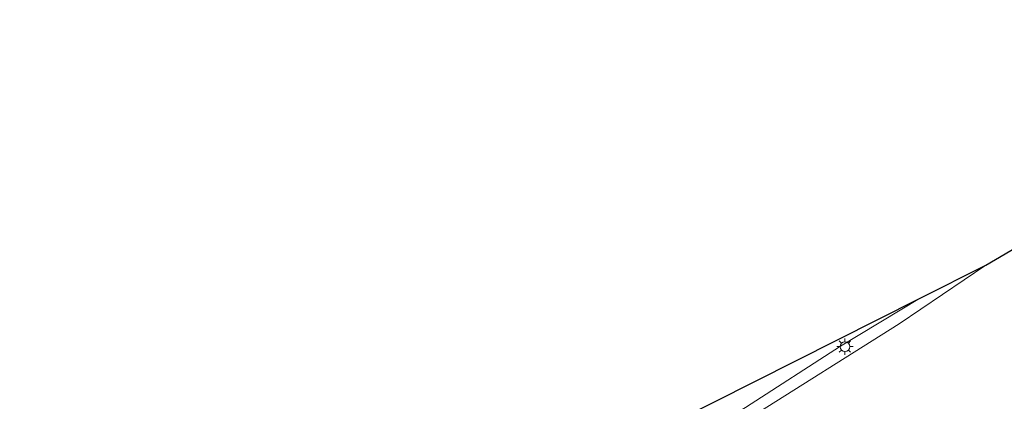
# Model space of a CAD drawing. Units: metres. Extents: x 180000 to 190010, y 443748 to 449069.
# Drawn here: x 188760 to 188913, y 443955 to 444014 of the extents above; entities that cross this region are included whole.
import ezdxf

# ---------------------------------------------------------------- set-up
doc = ezdxf.new("R2010")
doc.units = ezdxf.units.M
doc.layers.get('0').update_dxf_attribs({"lineweight": 25})
for name, color, linetype, lineweight in [('B-ME-IE-GRONDWERKLIJN-GROND_INGERICHT-GV-B6', 253, 'Continuous', 18), ('B-ME-IE-MEUBILAIR_WEGMEUBILAIR-LICHTMAST-S-B1', 8, 'Continuous', 18), ('B-ME-KG-KADASTRAAL-OPNAMEDTMGRENS-L-B1', 10, 'Continuous', 25), ('B-ME-VH-VERH_SOORT-KLINKERS-GV-B6', 8, 'IE-TERREINAFSCHEIDING-NATUURLIJK-HOUTWAL', 18), ('B-ME-VH-VERH_SOORT-TEGELS-GV-B6', 8, 'Continuous', 18)]:
    doc.layers.add(name, color=color, linetype=linetype, lineweight=lineweight)
doc.linetypes.add('IE-TERREINAFSCHEIDING-NATUURLIJK-HOUTWAL', pattern='A,7,-1.5,[67,NLCS.SHX,S=0.75,R=45,X=0,Y=0],-1.5,7,-1.5,[70,NLCS.SHX,S=0.75,R=0,X=0,Y=0],-1.5', length=20)

# ---------------------------------------------------------------- blocks, each defined once
blk = doc.blocks.new('lantaarnpaal')
for p, q in [((-0.75, 0), (-1.25, 0)), ((-0.88, 0.88), (-0.53, 0.53)), ((0, 0.75), (0, 1.25)), ((0.53, 0.53), (0.88, 0.88)), ((0.75, 0), (1.25, 0)), ((-0.53, -0.53), (-0.88, -0.88)), ((0, -0.75), (0, -1.25)), ((0.53, -0.53), (0.88, -0.88))]:
    blk.add_line(p, q)
blk.add_circle((0, 0), 0.75)

msp = doc.modelspace()

# ---------------------------------------------------------------- linework, layer by layer
at = {"layer": 'B-ME-IE-GRONDWERKLIJN-GROND_INGERICHT-GV-B6'}
msp.add_polyline3d([(188753.677, 443900.756, 18.405), (188764.851, 443905.154, 18.202), (188778.908, 443910.357, 17.981), (188785.878, 443912.843, 17.967), (188794.165, 443915.771, 17.876), (188805.009, 443919.633, 17.967), (188809.715, 443921.399, 17.977), (188815.167, 443923.448, 17.994), (188828.271, 443928.709, 18.031), (188837.258, 443932.545, 17.878), (188848.118, 443937.717, 17.954), (188860.835, 443944.828, 18.05), (188873.536, 443952.205, 18.176), (188896.856, 443966.902, 18.15), (188910.3, 443976, 18.15), (188922.584, 443983.185, 18.494)], dxfattribs=at)
at = {"layer": 'B-ME-KG-KADASTRAAL-OPNAMEDTMGRENS-L-B1'}
msp.add_polyline3d([(188633.398, 443861.149, 22.062), (188640.618, 443863.618, 21.83), (188654.539, 443868.379, 21.197), (188683.033, 443878.123, 20.251), (188705.479, 443885.799, 19.231), (188732.603, 443895.074, 18.647), (188778.608, 443910.806, 18.017), (188785.9, 443913.3, 17.847), (188798.057, 443919.428, 17.775), (188900.004, 443970.81, 18.173), (188910.3, 443976, 18.15), (188922.584, 443983.185, 18.494), (188925.735, 443985.028, 19.796), (188941.707, 443994.37, 19.708), (188945.99, 443996.874, 20.353), (188962.567, 444006.57, 20.678), (188962.96, 444006.8, 20.757), (188976.453, 444014.116, 20.646)], dxfattribs=at)
at = {"layer": 'B-ME-VH-VERH_SOORT-KLINKERS-GV-B6'}
msp.add_polyline3d([(188798.057, 443919.428, 17.775), (188900.004, 443970.81, 18.173), (188887.735, 443963.411, 18.163), (188872.973, 443953.92, 18.054), (188861.546, 443947.123, 17.925), (188842.385, 443937.166, 17.815), (188828.538, 443930.852, 17.812), (188814.046, 443925.259, 17.789), (188801.528, 443920.649, 17.772), (188798.057, 443919.428, 17.775)], dxfattribs=at)
at = {"layer": 'B-ME-VH-VERH_SOORT-TEGELS-GV-B6'}
for points in [[(188667.326, 443871.215, 20.58), (188674.276, 443873.347, 20.381), (188682.127, 443875.888, 20.192), (188690.704, 443878.87, 19.88), (188701.692, 443883.189, 19.333), (188719.771, 443890.139, 18.962), (188732.603, 443895.074, 18.647), (188778.608, 443910.806, 18.017), (188785.9, 443913.3, 17.847), (188798.057, 443919.428, 17.775), (188801.528, 443920.649, 17.772), (188814.046, 443925.259, 17.789), (188828.538, 443930.852, 17.812), (188842.385, 443937.166, 17.815), (188861.546, 443947.123, 17.925), (188872.973, 443953.92, 18.054), (188887.735, 443963.411, 18.163), (188900.004, 443970.81, 18.173), (188910.3, 443976, 18.15), (188896.856, 443966.902, 18.15)], [(188896.856, 443966.902, 18.15), (188873.536, 443952.205, 18.176), (188860.835, 443944.828, 18.05), (188848.118, 443937.717, 17.954), (188837.258, 443932.545, 17.878), (188828.271, 443928.709, 18.031), (188815.167, 443923.448, 17.994), (188809.715, 443921.399, 17.977), (188805.009, 443919.633, 17.967), (188794.165, 443915.771, 17.876), (188785.878, 443912.843, 17.967), (188778.908, 443910.357, 17.981), (188764.851, 443905.154, 18.202), (188753.677, 443900.756, 18.405), (188742.55, 443896.553, 18.617), (188723.34, 443888.983, 19.058), (188715.622, 443886.096, 19.214), (188707.911, 443883.178, 19.247), (188697.19, 443879.262, 19.735), (188689.202, 443876.021, 20.126), (188680.072, 443872.933, 20.404), (188672.822, 443870.777, 20.53), (188663.188, 443868.032, 20.898)]]:
    msp.add_polyline3d(points, dxfattribs=at)

# ---------------------------------------------------------------- block references
at = {"layer": 'B-ME-IE-MEUBILAIR_WEGMEUBILAIR-LICHTMAST-S-B1', "rotation": 90}
msp.add_blockref('lantaarnpaal', (188888.441, 443963.358, 18.187), dxfattribs=at)

doc.saveas('drawing.dxf')
